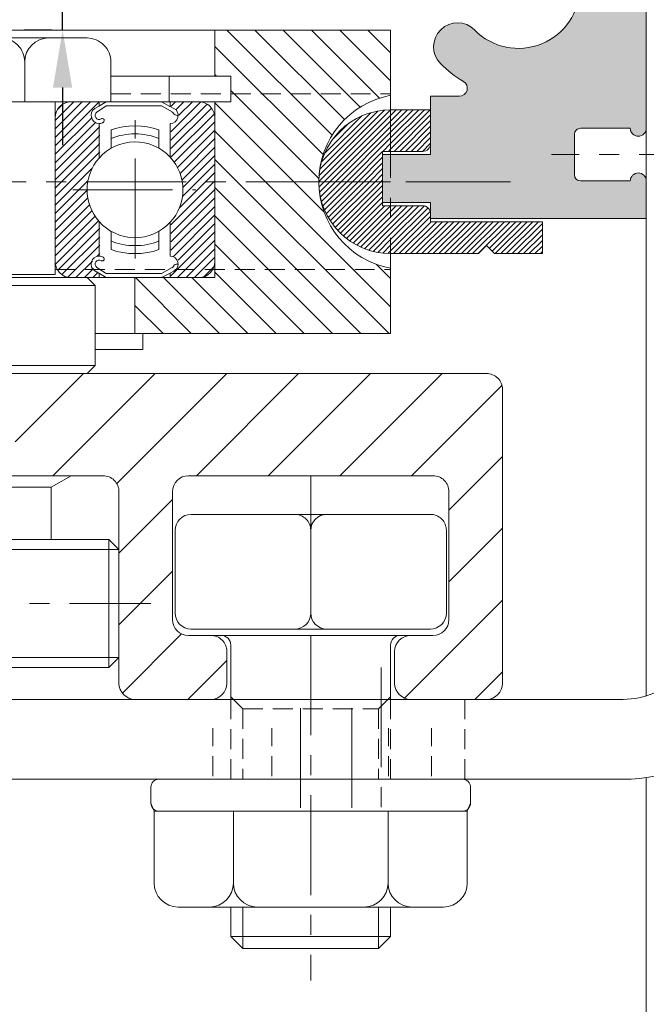
# Model space of a CAD drawing. Units: millimetres. Extents: x 10 to 563, y 10 to 389.
# Drawn here: x 355 to 394, y 217 to 278 of the extents above; entities that cross this region are included whole.
import ezdxf

# ---------------------------------------------------------------- set-up
doc = ezdxf.new("R2010")
doc.units = ezdxf.units.MM
doc.header["$LTSCALE"] = 5
doc.linetypes.add('CENTER', pattern=[2, 1.25, -0.25, 0.25, -0.25])
doc.linetypes.add('HIDDEN', pattern=[0.375, 0.25, -0.125])
doc.layers.get('0').update_dxf_attribs({"linetype": 'CONTINUOUS', "lineweight": 13})
for name, color, linetype, lineweight in [('CTR', 1, 'CENTER', 13), ('Hatch', 1, 'CONTINUOUS', 13), ('HID', 6, 'HIDDEN', 13), ('L1', 7, 'CONTINUOUS', 13)]:
    doc.layers.add(name, color=color, linetype=linetype, lineweight=lineweight)
doc.styles.add('style1', font='ARIALBD.TTF', dxfattribs={"width": 0.85, "height": 3.5})
doc.dimstyles.new('LES1', dxfattribs={"dimscale": 1.2, "dimtxt": 3, "dimasz": 3, "dimexe": 2, "dimexo": 1, "dimgap": 2, "dimtad": 1, "dimtoh": 1, "dimzin": 0, "dimdsep": 46, "dimtxsty": 'style1', "dimcen": 0, "dimclrd": 256, "dimclre": 256, "dimadec": 0, "dimazin": 0, "dimtfac": 1, "dimtmove": 0, "dimatfit": 3, "dimfxl": 0, "dimtolj": 1, "dimtzin": 0, "dimarcsym": 0})

# ---------------------------------------------------------------- blocks, each defined once
blk = doc.blocks.new('*X13')
at = {"color": 0}
for p, q in [((398.4829013515278, 237.7918813728053), (395.8478039536704, 240.4269787706627)), ((398.4829013515278, 238.3222114586952), (396.1071609820775, 240.6979518281455)), ((398.4829013515278, 238.8525415445851), (396.4749262361526, 240.8605166599604)), ((398.0189818006723, 239.8467911813305), (396.9824914514075, 240.8832815305954)), ((398.0744432910901, 240.3216597768027), (397.5128215372974, 240.8832815305954)), ((398.3819914790064, 240.5444416747763), (398.0431516231873, 240.8832815305954)), ((405.6829013515278, 238.0165025752641), (402.9329013515278, 240.7665025752641)), ((405.6829013515278, 238.546832661154), (403.3464524820865, 240.8832815305954)), ((405.6829013515278, 239.0771627470439), (403.8767825679764, 240.8832815305954)), ((405.6829013515278, 239.6074928329338), (404.4071126538663, 240.8832815305954)), ((405.6365636452764, 240.1841606250752), (404.9837804460076, 240.8369438243439)), ((398.4068240860525, 237.3376285523907), (395.7001366023351, 240.0443160361081)), ((405.6829013515278, 237.4861724893742), (403.3730337287029, 239.7960401121991)), ((398.1787715022463, 237.035351050307), (395.6870853791548, 239.5270371733985)), ((398.4829013515278, 239.3828716304751), (398.296411002263, 239.5693619797399)), ((405.6829013515278, 236.4255123175943), (402.9329013515278, 239.1755123175944)), ((405.6829013515278, 236.9558424034842), (403.0825440456199, 239.5561997093922)), ((397.9861515609389, 236.6976409057245), (395.6870853791548, 238.9967070875086)), ((405.6829013515278, 235.8951822317044), (402.9329013515278, 238.6451822317044)), ((397.8330324341351, 236.3204299466384), (395.6870853791548, 238.4663770016187)), ((397.7270531476444, 235.8960791472392), (395.6870853791548, 237.9360469157288)), ((405.6829013515278, 235.3648521458145), (402.9329013515278, 238.1148521458145)), ((397.6830184154656, 235.4097837935281), (395.6870853791548, 237.4057168298388)), ((405.6829013515278, 234.8345220599246), (402.9329013515278, 237.5845220599246)), ((397.7348007089988, 234.827671414105), (395.6870853791548, 236.8753867439489)), ((398.0088964426467, 234.0232455945672), (395.6870853791548, 236.345056658059)), ((405.6829013515278, 234.3041919740347), (403.4536746118248, 236.5334187137377)), ((398.4829013515278, 233.0189105997962), (395.6870853791548, 235.8147265721691)), ((405.6829013515278, 233.7738618881448), (403.653335133886, 235.8034281057866)), ((398.4829013515278, 232.4885805139062), (395.6870853791549, 235.2843964862792)), ((405.6829013515278, 233.2435318022549), (403.6797881462841, 235.2466450074986)), ((398.4829013515278, 231.9582504280163), (395.6870853791549, 234.7540664003893)), ((398.4829013515278, 231.4279203421264), (395.6870853791549, 234.2237363144993)), ((405.6829013515278, 232.182871630475), (403.503729682833, 234.3620432991699)), ((405.6829013515278, 232.7132017163649), (403.6206750223138, 234.7754280455789)), ((398.2211797764418, 231.1593118313225), (395.6870853791549, 233.6934062286094)), ((405.6829013515278, 231.1222114586952), (403.1412645037009, 233.6638483065221)), ((405.6829013515278, 231.6525415445851), (403.3416965578667, 233.9937463382463)), ((397.9973892813984, 230.852772240476), (395.6870853791549, 233.1630761427195)), ((405.6491420916052, 230.6256406327279), (402.9329013515278, 233.3418813728053)), ((398.4365499053891, 229.8832815305954), (395.6870853791549, 232.6327460568296)), ((405.47350253216, 230.2709501062833), (402.9329013515278, 232.8115512869154)), ((397.9062198194992, 229.8832815305954), (395.6870853791549, 232.1024159709397)), ((405.1917167029753, 230.0224058495781), (402.9329013515278, 232.2812212010255)), ((397.3758897336093, 229.8832815305953), (395.6870853791549, 231.5720858850498)), ((404.7942880731948, 229.8895043934686), (402.9329013515278, 231.7508911151356)), ((396.8455596477194, 229.8832815305953), (395.6870853791549, 231.0417557991599)), ((404.2701808501782, 229.8832815305954), (403.432743506312, 230.7207188744615)), ((396.1729345561075, 230.0255765363174), (395.8293717044344, 230.3691393879904)), ((403.2095206783983, 229.8832815305954), (402.9382852351717, 230.154516973822)), ((403.7398507642883, 229.8832815305954), (403.2642735809055, 230.3588587139781))]:
    blk.add_line(p, q, dxfattribs=at)
blk = doc.blocks.new('*X15')
at = {"color": 0}
for p, q in [((342.5, 203.9722215136416), (339, 207.4722215136416)), ((342.5, 205.739988466608), (340.739988466608, 207.5)), ((342.5, 202.2044545606752), (339, 205.7044545606752)), ((342.5, 200.4366876077089), (339, 203.9366876077089)), ((331.2970620586292, 195.7297229723823), (324.5267850310115, 202.5)), ((326.4, 202.3945519839779), (326.2945519839779, 202.5)), ((334.90146231617, 195.6608566207743), (328.0623189369443, 202.5)), ((340.8300858899107, 191.5), (329.8300858899107, 202.5)), ((342.5, 191.597852842877), (331.597852842877, 202.5)), ((342.5, 193.3656197958434), (333.3656197958434, 202.5)), ((342.5, 195.1333867488098), (335.1333867488098, 202.5)), ((342.5, 196.9011537017761), (336.9011537017761, 202.5)), ((342.5, 198.6689206547425), (338.6689206547425, 202.5)), ((330.0911764440297, 195.1678416340154), (323.5, 201.7590180780452)), ((332.7982533837535, 195.9962986002244), (327.2945519839779, 201.5)), ((329.1065407261929, 194.3847103988859), (323.5, 199.9912511250788)), ((328.3254513050508, 193.3980328670616), (323.5, 198.2234841721124)), ((327.7659927987217, 192.1897244204244), (323.5, 196.4557172191461)), ((326.6879502661797, 191.5), (323.5, 194.6879502661797)), ((324.9201833132133, 191.5), (323.5, 192.9201833132134)), ((339.0623189369443, 191.5), (338.1608566207743, 192.40146231617))]:
    blk.add_line(p, q, dxfattribs=at)
blk = doc.blocks.new('*X18')
at = {"color": 0}
for p, q in [((327.0000000000001, 147.4686501761732), (325.9041270171676, 148.5645231590058)), ((327.0000000000001, 147.8222035667665), (326.1948238298344, 148.6273797369322)), ((327.0000000000001, 148.1757569573598), (326.503257953529, 148.6724990038309)), ((327.0000000000001, 148.5293103479531), (326.8324313472875, 148.6968790006657)), ((329.5000000000001, 146.3828637385464), (327.1828637385465, 148.7)), ((329.5364171291397, 146.7), (327.5364171291397, 148.7)), ((329.889970519733, 146.7), (327.889970519733, 148.7)), ((330.2435239103263, 146.7), (328.2435239103263, 148.7)), ((330.5970773009196, 146.7), (328.5970773009196, 148.7)), ((330.9506306915129, 146.7), (328.9506306915129, 148.7)), ((331.3041840821061, 146.7), (329.3041840821061, 148.7)), ((331.6577374726994, 146.7), (329.6577374726994, 148.7)), ((332.0112908632927, 146.7), (330.0112908632927, 148.7)), ((332.364844253886, 146.7), (330.364844253886, 148.7)), ((332.7183976444792, 146.7), (330.7183976444792, 148.7)), ((333.0719510350725, 146.7), (331.0719510350725, 148.7)), ((333.4255044256658, 146.7), (331.4255044256658, 148.7)), ((333.7790578162591, 146.7), (331.7790578162591, 148.7)), ((334.1326112068523, 146.7), (332.1326112068523, 148.7)), ((334.4861645974456, 146.7), (332.4861645974456, 148.7)), ((335.1932713786322, 146.7), (333.3466356893161, 148.546635689316)), ((335.5468247692255, 146.7), (333.5468247692254, 148.7)), ((335.9003781598187, 146.7), (333.9003781598187, 148.7)), ((336.2539315504119, 146.7), (334.2539315504119, 148.7)), ((336.5000000000001, 146.807484941005), (334.6074849410052, 148.7)), ((336.5000000000001, 147.1610383315983), (334.9610383315984, 148.7)), ((336.5000000000001, 147.5145917221917), (335.3145917221917, 148.7)), ((336.5000000000001, 147.8681451127849), (335.668145112785, 148.7)), ((336.5000000000001, 148.2216985033782), (336.0216985033783, 148.7)), ((336.5000000000001, 148.5752518939715), (336.3752518939716, 148.7)), ((327.0000000000001, 145.7008832232069), (324.6582195323256, 148.0426636908814)), ((327.0000000000001, 146.0544366138002), (324.8833283267351, 148.1711082870652)), ((327.0000000000001, 146.4079900043934), (325.1196701145338, 148.2883198898597)), ((327.0000000000001, 146.7615433949867), (325.3679339301435, 148.3936094648433)), ((327.0000000000001, 147.11509678558), (325.6290235683144, 148.4860732172657)), ((329.4775268308629, 146.0517835170903), (327.0000000000001, 148.529310347953)), ((329.3412240159673, 145.8345329413926), (327.0000000000001, 148.1757569573597)), ((334.839717988039, 146.7), (333.1698589940194, 148.3698589940194)), ((326.5000000000001, 144.7866696608338), (323.8616494134606, 147.4250202473733)), ((326.5000000000001, 145.140223051427), (324.0457531785436, 147.5944698728836)), ((326.5000000000001, 145.4937764420203), (324.2397566526363, 147.7540197893842)), ((326.6473298326137, 145.7), (324.443823296704, 147.9035065359098)), ((329.1099620580252, 145.7122415087414), (327.0000000000001, 147.8222035667665)), ((328.7686501761733, 145.7), (327.0000000000001, 147.4686501761732)), ((326.026009489054, 144.2), (323.3685118408705, 146.8574976481836)), ((326.3795628796473, 144.2), (323.5229589874399, 147.0566038922074)), ((326.5000000000001, 144.4331162702405), (323.6873769089715, 147.2457393612692)), ((328.41509678558, 145.7), (327.0000000000001, 147.1150967855799)), ((328.0615433949868, 145.7), (327.0000000000001, 146.7615433949867)), ((324.9653493172742, 144.2), (322.9677038213287, 146.1976454959456)), ((325.3189027078675, 144.2), (323.0904974648054, 146.4284052430621)), ((325.6724560984608, 144.2), (323.2242500934327, 146.6482060050282)), ((327.7079900043935, 145.7), (327.0000000000001, 146.4079900043934)), ((324.2582425360877, 144.2), (322.7575900559081, 145.7006524801796)), ((324.6117959266809, 144.2), (322.8564708450605, 145.9553250816205)), ((327.3544366138002, 145.7), (327.0000000000001, 146.0544366138001)), ((327.0008832232069, 145.7), (327.0000000000001, 145.7008832232069)), ((323.1975823643078, 144.2), (322.5472416468825, 144.8503407174254)), ((323.5511357549011, 144.2), (322.6013700809667, 145.1497656739345)), ((323.9046891454944, 144.2), (322.6720994974896, 145.4325896480049)), ((322.8440289737146, 144.2), (322.5122476501761, 144.5317813235385)), ((326.9904654823292, 139.7000101007922), (322.5000101007922, 144.1904654823291)), ((326.620927553875, 139.715994638653), (322.5159946386531, 143.820927553875)), ((327.0000000000001, 140.0440289737145), (322.8440289737146, 144.2)), ((327.0000000000001, 140.3975823643078), (323.1975823643078, 144.2)), ((327.0000000000001, 140.7511357549011), (323.5511357549011, 144.2)), ((327.0000000000001, 141.1046891454943), (323.9046891454944, 144.2)), ((327.0000000000001, 141.4582425360876), (324.2582425360877, 144.2)), ((326.5000000000001, 142.311795926681), (324.611795926681, 144.2)), ((326.5000000000001, 142.6653493172741), (324.9653493172742, 144.2)), ((326.5000000000001, 143.0189027078674), (325.3189027078675, 144.2)), ((326.5000000000001, 143.3724560984607), (325.6724560984608, 144.2)), ((326.5000000000001, 143.726009489054), (326.026009489054, 144.2)), ((326.5000000000001, 144.0795628796472), (326.3795628796473, 144.2)), ((326.2142347393238, 139.769134062611), (322.5691340626111, 143.4142347393237)), ((325.7538232043476, 139.875992206994), (322.675992206994, 142.9538232043475)), ((325.201029152213, 140.0752328685353), (322.8752328685352, 142.401029152213)), ((327.0000000000001, 141.8117959266809), (326.5117959266809, 142.3)), ((327.0000000000001, 142.1653493172742), (326.8653493172741, 142.3)), ((329.4653493172743, 139.7), (327.0000000000001, 142.1653493172741)), ((329.111795926681, 139.7), (327.0000000000001, 141.8117959266808)), ((329.5000000000001, 140.0189027078674), (327.2189027078675, 142.3000000000001)), ((329.5000000000001, 140.3724560984606), (327.5724560984607, 142.3000000000001)), ((329.5000000000001, 140.726009489054), (327.926009489054, 142.3000000000001)), ((329.5000000000001, 141.0795628796472), (328.2795628796473, 142.3000000000001)), ((329.5000000000001, 141.4331162702405), (328.6331162702406, 142.3000000000001)), ((329.5000000000001, 141.7866696608338), (328.9866696608339, 142.3000000000001)), ((324.3847119982321, 140.5379966319229), (323.3379966319229, 141.5847119982321)), ((328.7582425360877, 139.7), (327.0000000000001, 141.4582425360876)), ((328.4046891454944, 139.7), (327.0000000000001, 141.1046891454943)), ((328.0511357549012, 139.7), (327.0000000000001, 140.751135754901)), ((327.6975823643079, 139.7), (327.0000000000001, 140.3975823643078)), ((327.3440289737146, 139.7), (327.0000000000001, 140.0440289737145))]:
    blk.add_line(p, q, dxfattribs=at)
blk = doc.blocks.new('*D40')
at = {"lineweight": -2}
for p, q in [((438.2129945429741, 291.9357152143266), (438.2129945429741, 302.9357077428297)), ((438.2129945429741, 302.9357077428297), (441.8129945429741, 302.9357077428297)), ((394.9393618064979, 288.3357152143266), (440.6129945429741, 288.3357152143266)), ((438.2129945429741, 282.3357152143266), (438.2129945429741, 288.3357152143266)), ((409.939361806498, 282.3357152143266), (440.6129945429741, 282.3357152143266)), ((438.2129945429741, 278.7357152143265), (438.2129945429741, 275.1357152143266))]:
    blk.add_line(p, q, dxfattribs=at)
for points in [[(437.6129945429741, 291.9357152143266), (438.8129945429741, 291.9357152143266), (438.2129945429741, 288.3357152143266)], [(437.6129945429741, 278.7357152143265), (438.8129945429741, 278.7357152143265), (438.2129945429741, 282.3357152143266)]]:
    blk.add_solid(points)
at = {"color": 0, "insert": (446, 302.9357077428298), "char_height": 3.5, "attachment_point": 5, "rotation": 90, "style": 'style1'}
blk.add_mtext('\\A1;6.00', dxfattribs=at)
blk = doc.blocks.new('*D41')
at = {"lineweight": -2}
for p, q in [((357.2129945429741, 288.9357152143266), (357.2129945429741, 302.9357077428297)), ((357.2129945429741, 302.9357077428297), (360.8129945429741, 302.9357077428297)), ((356.539361806498, 285.3357152143266), (354.8129945429741, 285.3357152143266)), ((357.2129945429741, 277.6357152143268), (357.2129945429741, 285.3357152143266)), ((356.539361806498, 277.6357152143268), (354.8129945429741, 277.6357152143268)), ((357.2129945429741, 274.0357152143267), (357.2129945429741, 270.4357152143268))]:
    blk.add_line(p, q, dxfattribs=at)
for points in [[(356.6129945429741, 288.9357152143266), (357.8129945429741, 288.9357152143266), (357.2129945429741, 285.3357152143266)], [(356.6129945429741, 274.0357152143267), (357.8129945429741, 274.0357152143267), (357.2129945429741, 277.6357152143268)]]:
    blk.add_solid(points)
at = {"color": 0, "insert": (365, 302.9357077428298), "char_height": 3.5, "attachment_point": 5, "rotation": 90, "style": 'style1'}
blk.add_mtext('\\A1;7.70', dxfattribs=at)

msp = doc.modelspace()

# ---------------------------------------------------------------- hatches: boundary and pattern name
h = msp.add_hatch(color=5)
edge = h.paths.add_edge_path()
edge.add_line((156.3955429017178, 147.4940013561462), (156.3955429017178, 141.4940013561461))
edge.add_arc((158.8955429017178, 141.494001356146), 2.5, 540, 630)
edge.add_line((158.8955429017178, 138.994001356146), (171.3955429017178, 138.9940013561461))
edge.add_arc((171.3955429017178, 139.9940013561461), 1, 630, 720)
edge.add_line((172.3955429017178, 139.9940013561461), (172.3955429017178, 141.9940013561461))
edge.add_line((172.3955429017178, 141.9940013561461), (171.3955429017256, 141.9940013561461))
edge.add_line((171.3955429017256, 141.9940013561461), (171.3955429016772, 141.2940067417152))
edge.add_arc((171.0955429017255, 141.2940013561462), 0.2999999999999782, 224.7602701039208, 360.0010285679263, ccw=False)
edge.add_line((170.8825251502463, 141.0827587525959), (169.6854837301279, 142.2898593443117))
edge.add_arc((170.3955429017256, 142.9940013561461), 1.000000000000073, 495.2397298960791, 584.7602701039209, ccw=False)
edge.add_line((169.6854837301279, 143.6981433679805), (170.8825251502462, 144.9052439596965))
edge.add_arc((171.0955429017499, 144.6940013561361), 0.3000000000243818, 360.0010303321716, 495.2397298980019, ccw=False)
edge.add_line((171.3955429017256, 144.6940067509428), (171.3955429017256, 143.9940013561461))
edge.add_line((171.3955429017256, 143.9940013561461), (172.3955429017178, 143.9940013561462))
edge.add_line((172.3955429017178, 143.9940013561462), (172.3955429017178, 145.994082503915))
edge.add_arc((171.3955429017147, 145.9940825039181), 1.00000000000307, 359.9999999998241, 450.5161339290783)
edge.add_arc((171.377526672491, 147.9940013561461), 1.000000000000032, 176.5601872324814, 270.51613392925566, ccw=False)
edge.add_arc((161.3955429017173, 148.5940013561459), 8.999999999999456, 356.560187232487, 441.9521537526911)
edge.add_arc((162.7955429017167, 158.4955163917347), 1.000000000000047, 540.0000000000065, 621.9521537526962, ccw=False)
edge.add_line((161.7955429017167, 158.4955163917347), (161.7955429017167, 160.6079561469295))
edge.add_arc((162.7955429017158, 160.6079561469282), 0.9999999999990905, 457.3187116743945, 539.9999999999316, ccw=False)
edge.add_arc((161.7955429017167, 168.3940013561462), 6.849999999999957, 277.3187116744618, 315.3897786602266)
edge.add_arc((165.6108024345435, 164.6434421534256), 1.500000000000004, 315.0324526015719, 497.0361756204168)
edge.add_arc((161.7393618064978, 168.3357152143266), 3.850000000000034, 45.11237581563171, 316.09233011891376, ccw=False)
edge.add_arc((165.5540544759521, 172.085715214332), 1.499999999999352, 582.96382437959, 720.0000000000088)
edge.add_line((167.0540544759514, 172.0857152143323), (167.0540544759514, 184.7857152143266))
edge.add_line((167.0540544759514, 184.7857152143266), (163.9893618064978, 184.7857152143266))
edge.add_line((163.9893618064978, 184.7857152143266), (163.9893618064978, 176.6519643688436))
edge.add_arc((162.4893618064977, 176.6519643688433), 1.500000000000114, 264.8467274202072, 360.0000000000043, ccw=False)
edge.add_arc((161.7393618064976, 168.3357152143263), 6.850000000000279, 444.846727420198, 474.781671943027)
edge.add_arc((158.2393618064978, 175.9167771452173), 1.499999999999968, 179.9999999999979, 294.7816719430269, ccw=False)
edge.add_line((156.7393618064978, 175.9167771452175), (156.7393618064979, 206.7857152143266))
edge.add_arc((158.2393618064979, 206.7857152143266), 1.5, 450, 540, ccw=False)
edge.add_line((158.2393618064979, 208.2857152143266), (162.4893618064978, 208.2857152143266))
edge.add_arc((162.4893618064978, 206.7857152143266), 1.5, 360, 450, ccw=False)
edge.add_line((163.9893618064978, 206.7857152143266), (163.9893618064978, 198.7857152143266))
edge.add_line((163.9893618064978, 198.7857152143266), (167.0540544759514, 198.7857152143266))
edge.add_line((167.0540544759514, 198.7857152143266), (167.0540544759514, 208.2357152143267))
edge.add_arc((164.0540544759514, 208.2357152143267), 3, 360, 450)
edge.add_line((164.0540544759514, 211.2357152143267), (158.2393618064978, 211.2357152143265))
edge.add_arc((158.2393618064978, 212.7357152143264), 1.5, 540, 630, ccw=False)
edge.add_line((156.7393618064978, 212.7357152143264), (156.7393618064978, 275.0772036400905))
edge.add_line((156.7393618064978, 275.0772036400905), (158.0476479483117, 275.0772036400905))
edge.add_arc((158.0476479483117, 276.5772036400905), 1.499999999999972, 630, 767.0361756204159)
edge.add_arc((161.7976479483174, 280.3918963095454), 3.849999999999996, 313.90766988108686, 584.8876241843689, ccw=False)
edge.add_arc((165.4899210092184, 276.5204556814998), 1.499999999999944, 492.9638243795808, 674.9675473984304)
edge.add_arc((161.7393618064977, 280.3357152143259), 6.849999999999714, 314.6102213397776, 384.7816719430352)
edge.add_arc((169.3204237373878, 283.8357152143266), 1.499999999999976, 450, 564.7816719430327, ccw=False)
edge.add_line((169.3204237373878, 285.3357152143266), (182.7393618064978, 285.3357152143266))
edge.add_arc((182.7393618064978, 283.8357152143266), 1.5, 360, 450, ccw=False)
edge.add_line((184.2393618064978, 283.8357152143266), (184.2393618064978, 278.3357152143266))
edge.add_arc((187.2393618064978, 278.3357152143266), 3, 540, 630)
edge.add_line((187.2393618064978, 275.3357152143266), (199.2393618064978, 275.3357152143266))
edge.add_line((199.2393618064978, 275.3357152143266), (199.2393618064978, 278.3357152143266))
edge.add_line((199.2393618064978, 278.3357152143266), (188.7393618064978, 278.3357152143266))
edge.add_arc((188.7393618064978, 279.8357152143266), 1.5, 540, 630, ccw=False)
edge.add_line((187.2393618064978, 279.8357152143266), (187.2393618064978, 283.8357152143266))
edge.add_arc((188.7393618064978, 283.8357152143266), 1.5, 450, 540, ccw=False)
edge.add_line((188.7393618064978, 285.3357152143266), (310.7393618064978, 285.3357152143266))
edge.add_arc((310.7393618064978, 283.8357152143266), 1.5, 360, 450, ccw=False)
edge.add_line((312.2393618064978, 283.8357152143266), (312.2393618064978, 279.8357152143266))
edge.add_arc((310.7393618064978, 279.8357152143266), 1.5, 270, 360, ccw=False)
edge.add_line((310.7393618064978, 278.3357152143266), (300.2393618064978, 278.3357152143266))
edge.add_line((300.2393618064978, 278.3357152143266), (300.2393618064978, 275.3357152143266))
edge.add_line((300.2393618064978, 275.3357152143266), (310.7393618064978, 275.3357152143266))
edge.add_arc((310.7393618064978, 273.8357152143266), 1.5, 360, 450, ccw=False)
edge.add_line((312.2393618064978, 273.8357152143266), (312.2393618064978, 265.8357152143266))
edge.add_arc((313.7393618064978, 265.8357152143265), 1.5, 540, 630)
edge.add_line((313.7393618064978, 264.3357152143265), (318.2393618064978, 264.3357152143265))
edge.add_line((318.2393618064978, 264.3357152143265), (318.2393618064978, 267.3357152143265))
edge.add_line((318.2393618064978, 267.3357152143266), (316.7393618064978, 267.3357152143266))
edge.add_arc((316.7393618064978, 268.8357152143266), 1.5, 540, 630, ccw=False)
edge.add_line((315.2393618064978, 268.8357152143266), (315.2393618064978, 285.3357152143266))
edge.add_line((315.2393618064978, 285.3357152143266), (380.4240536522709, 285.3357152143266))
edge.add_line((380.4240536522709, 285.3357152143266), (380.4240536522785, 284.0861716783204))
edge.add_arc((381.9240536522763, 284.0861716783196), 1.49999999999784, 539.9999999999686, 675.4911119142488)
edge.add_arc((385.7393618064978, 280.3357152143236), 3.85000000000203, 224.5088880856889, 495.49111191424834, ccw=False)
edge.add_arc((381.9240536522727, 276.5852587503311), 1.499999999997923, 404.5088880857197, 584.5088880857182)
edge.add_arc((385.7393618064964, 280.3357152143279), 6.850000000000028, 584.5088880857364, 599.7625212934986)
edge.add_arc((382.038010701833, 273.9857152143276), 0.4999999999999515, 269.99999999999346, 419.76252129348313, ccw=False)
edge.add_line((382.0380107018329, 273.4857152143276), (380.2393618064978, 273.4857152143276))
edge.add_line((380.2393618064978, 273.4857152143276), (380.2393618064978, 269.8357152143266))
edge.add_line((380.2393618064978, 269.8357152143266), (377.2393618064978, 269.8357152143266))
edge.add_line((377.2393618064978, 269.8357152143266), (377.2393618064978, 266.8357152143266))
edge.add_line((377.2393618064978, 266.8357152143266), (380.2393618064978, 266.8357152143266))
edge.add_line((380.2393618064978, 266.8357152143266), (380.2393618064978, 265.8357152143266))
edge.add_line((380.2393618064978, 265.8357152143265), (393.7393618064978, 265.8357152143265))
edge.add_line((393.7393618064978, 265.8357152143265), (393.7393618064978, 268.1857102992016))
edge.add_arc((393.2393618064978, 268.1857102992016), 0.5, 360, 540)
edge.add_line((392.7393618064978, 268.1857102992016), (389.6393612447693, 268.1857146525987))
edge.add_arc((389.6393618064979, 268.5857146525983), 0.4000000000000022, 539.9999999999959, 629.9999195383052, ccw=False)
edge.add_line((389.2393618064979, 268.5857146525983), (389.2393618064979, 271.0857152143265))
edge.add_arc((389.6393618064979, 271.0857152143266), 0.4000000000000341, 450, 539.9999999999959, ccw=False)
edge.add_line((389.6393618064979, 271.4857152143264), (392.7393618064978, 271.4857152143263))
edge.add_arc((393.2393618064978, 271.4857152143264), 0.5, 540.000000000013, 720)
edge.add_line((393.7393618064979, 271.4857152143264), (393.7393618064978, 286.8357152143265))
edge.add_arc((392.2393618064978, 286.8357152143266), 1.5, 360, 450)
edge.add_line((392.2393618064978, 288.3357152143266), (155.2393618064978, 288.3357152143266))
edge.add_arc((155.2393618064978, 286.8357152143266), 1.5, 450, 540)
edge.add_line((153.7393618064978, 286.8357152143266), (153.7393618064978, 159.0357152143266))
edge.add_line((153.7393618064978, 159.0357152143266), (157.3393618064978, 159.0357152143266))
edge.add_line((157.3393618064978, 159.0357152143266), (157.3393618064978, 159.7357098287574))
edge.add_arc((157.6393618064737, 159.7357152143164), 0.3000000000241933, 404.76027010202876, 540.0010285660264, ccw=False)
edge.add_line((157.8523795579771, 159.9469578178768), (159.0494209780954, 158.7398572261608))
edge.add_arc((158.3393618064978, 158.0357152143265), 0.9999999999999519, 315.2397298960769, 404.7602701039232, ccw=False)
edge.add_line((159.0494209780954, 157.3315732024922), (157.8523795579771, 156.1244726107763))
edge.add_arc((157.6393618064978, 156.3357152143266), 0.3000000000000622, 180.001030330261, 315.2397298960867, ccw=False)
edge.add_line((157.3393618065463, 156.3357098195298), (157.3393618064978, 157.0357152143265))
edge.add_line((157.3393618064978, 157.0357152143266), (156.3393618064978, 157.0357152143266))
edge.add_line((156.3393618064978, 157.0357152143266), (156.3393618064978, 156.0357152143266))
edge.add_arc((157.8393618064978, 156.0357152143266), 1.5, 540, 630)
edge.add_line((157.8393618064978, 154.5357152143266), (161.3393618064978, 154.5357152143266))
edge.add_arc((161.3393618064978, 148.5357152143266), 6, 360, 450, ccw=False)
edge.add_line((167.3393618064978, 148.5357152143266), (167.3393618064978, 145.4259501258508))
edge.add_arc((163.3955429017176, 146.0940013561465), 4.000000000000149, 270.0000000000016, 350.385817437954, ccw=False)
edge.add_line((163.3955429017178, 142.0940013561464), (161.8955429017178, 142.0940013561464))
edge.add_arc((161.8955429017178, 143.5940013561464), 1.5, 540, 630, ccw=False)
edge.add_line((160.3955429017178, 143.5940013561464), (160.3955429017178, 147.4940013561462))
edge.add_line((160.3955429017178, 147.4940013561462), (156.3955429017178, 147.4940013561462))
h = msp.add_hatch()
h.set_pattern_fill('ANSI31', color=5, style=0)
h.set_pattern_definition([(45.00000000000001, (20, 2.935707742829777), (-2.245064030267288, 2.245064030267288), [])])
h.paths.add_polyline_path([(336.739361806498, 255.6357152143268), (335.8719844596098, 256.1357152143268), (327.7393618064989, 256.1357152143268, 0.4142135623730951), (326.7393618064989, 255.1357152143268), (326.7393618064989, 250.7357152143262, 0.4142135623730951), (327.7393618064989, 249.7357152143262), (335.8719844596098, 249.7357152143262), (336.739361806498, 250.2357152143262)])
h.paths.add_polyline_path([(341.7393618064988, 256.1357152143268), (339.739361806498, 256.1357152143268), (337.6067391533861, 256.1357152143268), (336.739361806498, 255.6357152143268), (336.739361806498, 250.2357152143262), (337.6067391533861, 249.7357152143262), (341.7393618064988, 249.7357152143262)])
h.paths.add_polyline_path([(344.239361806498, 256.1357152143268), (341.7393618064989, 256.1357152143268), (341.7393618064989, 249.7357152143262), (344.239361806498, 249.7357152143262)])
h.paths.add_polyline_path([(384.739361806498, 255.1357152143258, 0.4142135623733698), (383.739361806498, 256.1357152143268), (354.2393618064979, 256.1357152143268), (354.239361806498, 249.7357152143262), (359.739361806498, 249.7357152143262, -0.4142135623730951), (360.739361806498, 248.7357152143262), (360.739361806498, 236.7357152143262, 0.4142135623730951), (361.739361806498, 235.7357152143262), (364.739361806498, 235.7357152143262), (366.4893618064979, 235.7357152143262, 0.4142135623731283), (367.489361806498, 236.7357152143262), (367.489361806498, 238.7357152143262, 0.4142135623730951), (366.489361806498, 239.7357152143262), (365.0893618064978, 239.7357152143262, -0.4142135623730618), (364.0893618064979, 240.7357152143262), (364.0893618064979, 248.7357152143262, -0.4142135623730951), (365.0893618064979, 249.7357152143262), (380.3893618064975, 249.7357152143262, -0.4142135623731283), (381.3893618064976, 248.7357152143262), (381.3893618064976, 240.7357152143262, -0.4142135623730951), (380.3893618064976, 239.7357152143262), (378.9893618064979, 239.7357152143262, 0.4142135623730618), (377.989361806498, 238.7357152143262), (377.989361806498, 236.7357152143262, 0.4142135623730951), (378.989361806498, 235.7357152143262), (380.739361806498, 235.7357152143262), (383.7393618064979, 235.7357152143262, 0.4142135623731283), (384.739361806498, 236.7357152143262)])

# ---------------------------------------------------------------- linework, layer by layer
for p, q in [((393.739361806498, 283.8357152143266), (393.739361806498, 235.9482059618269)), ((331.739361806498, 277.6357152143268), (366.739361806498, 277.6357152143268)), ((366.739361806498, 277.6357152143268), (377.739361806498, 277.6357152143268)), ((366.739361806498, 274.7357152143262), (366.739361806498, 277.6357152143268)), ((377.739361806498, 277.6357152143268), (377.739361806498, 273.6357152143268)), ((339.739361806498, 277.1357152143268), (358.739361806498, 277.1357152143268)), ((358.739361806498, 277.1357152143268), (356.3393618064979, 277.1357152143268)), ((354.8393618064979, 275.6357152143268), (354.8393618064979, 273.1357152143268)), ((354.8393618064979, 275.6357152143268), (354.8393618064979, 273.1357152143268)), ((360.239361806498, 273.1357152143268), (360.239361806498, 275.6357152143268)), ((360.239361806498, 274.7357152143262), (366.739361806498, 274.7357152143262)), ((367.739361806498, 274.7357152143269), (363.8705443661183, 274.7357152143269)), ((363.8705443661183, 274.7357152143269), (363.8705443661183, 273.1357152143268)), ((366.739361806498, 274.7357152143262), (367.739361806498, 274.7357152143262)), ((367.739361806498, 274.7357152143262), (367.739361806498, 273.1357152143268)), ((331.739361806498, 273.1357152143268), (366.739361806498, 273.1357152143268)), ((349.239361806498, 273.1357152143268), (360.239361806498, 273.1357152143268)), ((356.739361806498, 262.3357152143266), (356.739361806498, 273.1357152143268)), ((359.4935458341251, 273.1357152143268), (357.7435458341251, 273.1357152143268)), ((359.4935458341251, 273.1357152143268), (359.4935458341251, 272.8676865162637)), ((359.4935458341251, 272.8676865162637), (359.4935458341251, 273.1357152143268)), ((359.943545834125, 273.1357152143268), (359.518417371235, 272.8825004845088)), ((359.943545834125, 273.1357152143268), (363.3935458341248, 273.1357152143268)), ((363.3935458341248, 273.1357152143268), (363.9284143707705, 272.85728223076)), ((363.943545834125, 273.1357152143268), (365.7393704869405, 273.1357152143268)), ((363.943545834125, 273.1357152143268), (363.943545834125, 272.8494053447606)), ((363.943545834125, 272.8494053447606), (363.943545834125, 273.1357152143268)), ((366.739361806498, 273.1357152143268), (366.739361806498, 262.1357152143268)), ((367.739361806498, 273.1357152143268), (366.739361806498, 273.1357152143268)), ((359.4958233431944, 272.8690430446871), (359.2376829904388, 272.7152896609836)), ((359.943545834125, 272.8857152143268), (359.3549840258083, 272.4938032372305)), ((359.943545834125, 272.8857152143268), (363.3935458341248, 272.8857152143268)), ((363.3935458341248, 272.8857152143268), (364.0670394196136, 272.5030843343578)), ((363.9416364560097, 272.8503992971231), (364.1744188666225, 272.7292212941787)), ((377.739361806498, 272.6357152143268), (380.239361806498, 272.6357152143268)), ((380.239361806498, 272.6357152143268), (380.239361806498, 270.5357152143264)), ((356.7435458341251, 272.1357152143268), (356.7435458341251, 263.1357152143268)), ((364.3765585360266, 272.2857152143264), (364.4435458341259, 272.2857152143264)), ((366.739361806498, 272.1315485838289), (366.739361806498, 263.1357152143268)), ((359.4935458341251, 269.6200286976267), (359.4935458341251, 271.7857152143264)), ((360.2435458341251, 270.2337914256808), (360.2435458341251, 271.3783559014458)), ((363.2435458341251, 271.3783559014458), (363.2435458341251, 270.2337914256817)), ((363.943545834125, 269.6753230197659), (363.943545834125, 271.7857152143337)), ((377.239361806498, 270.0357152143264), (377.239361806498, 266.6357152143268)), ((377.239361806498, 270.0357152143264), (379.739361806498, 270.0357152143264)), ((393.739361806498, 265.8357152143266), (393.739361806498, 268.1857152143269)), ((377.239361806498, 266.6357152143268), (379.739361806498, 266.6357152143268)), ((359.4935458341251, 263.4857152143226), (359.4935458341251, 265.6514017310268)), ((380.239361806498, 266.1357152143268), (380.239361806498, 265.6357152143268)), ((360.2435458341251, 263.8930745272067), (360.2435458341251, 265.0376390029718)), ((363.2435458341251, 265.0376390029709), (363.2435458341251, 263.8930745272067)), ((363.943545834125, 263.4857152143298), (363.943545834125, 265.5961074088876)), ((380.239361806498, 265.6357152143268), (387.239361806498, 265.6357152143268)), ((387.239361806498, 265.6357152143268), (387.239361806498, 263.6357152143268)), ((383.739361806498, 264.1357152143268), (383.239361806498, 263.6357152143268)), ((383.739361806498, 264.1357152143268), (384.239361806498, 263.6357152143268)), ((377.739361806498, 263.6357152143268), (383.239361806498, 263.6357152143268)), ((384.239361806498, 263.6357152143268), (387.239361806498, 263.6357152143268)), ((359.943545834125, 262.3857152143268), (359.3549840258083, 262.7776271914221)), ((363.3935458341248, 262.3857152143268), (364.0670394196136, 262.7683460942948)), ((364.3765585360266, 262.9857152143262), (364.4435458341259, 262.9857152143262)), ((377.739361806498, 258.6357152143268), (377.739361806498, 262.6357152143268)), ((336.739361806498, 262.1357152143268), (361.739361806498, 262.1357152143268)), ((341.739361806498, 262.3357152143266), (356.739361806498, 262.3357152143266)), ((357.7435458341251, 262.1357152143268), (359.4935458341251, 262.1357152143268)), ((358.739361806498, 262.1357152143268), (359.239361806498, 261.6357152143268)), ((359.4879975204176, 262.4070485952774), (359.2376829904388, 262.556140767669)), ((359.4935458341251, 262.1357152143268), (359.4935458341251, 262.4037439123898)), ((359.943545834125, 262.1357152143268), (359.5109319982357, 262.3933883769872)), ((359.943545834125, 262.3857152143268), (363.3935458341248, 262.3857152143268)), ((359.943545834125, 262.1357152143268), (363.3935458341248, 262.1357152143268)), ((361.739361806498, 262.1357152143268), (361.739361806498, 258.6357152143268)), ((361.739361806498, 262.1357152143268), (366.739361806498, 262.1357152143268)), ((363.3935458341248, 262.1357152143268), (363.9330360367103, 262.4165540680254)), ((363.943545834125, 262.1357152143268), (363.943545834125, 262.422025083892)), ((365.739361806498, 262.1357152143268), (363.943545834125, 262.1357152143268)), ((363.9439151811489, 262.4222173524344), (364.1744188666225, 262.5422091344748)), ((339.239361806498, 261.6357152143268), (359.239361806498, 261.6357152143268)), ((359.239361806498, 256.6357152143268), (359.239361806498, 261.6357152143268)), ((359.239361806498, 258.6357152143268), (361.739361806498, 258.6357152143268)), ((361.739361806498, 258.6357152143268), (377.739361806498, 258.6357152143268)), ((362.2393618064989, 258.6357152143268), (362.2393618064989, 257.6357152143268)), ((377.739361806498, 258.6357152143268), (377.739361806498, 258.6357152143268)), ((359.239361806498, 257.6357152143268), (362.2393618064989, 257.6357152143268)), ((331.7393618064989, 256.6357152143268), (359.239361806498, 256.6357152143268)), ((358.739361806498, 256.1357152143268), (359.239361806498, 256.6357152143268)), ((339.739361806498, 256.1357152143268), (358.739361806498, 256.1357152143268)), ((350.1067391533861, 256.1357152143268), (383.739361806498, 256.1357152143268)), ((384.739361806498, 255.1357152143268), (384.739361806498, 236.7357152143262)), ((353.239361806498, 249.7357152143262), (359.739361806498, 249.7357152143262)), ((357.739361806498, 249.7357152143262), (356.489361806498, 249.0214295000409)), ((365.0893618064979, 249.7357152143262), (380.3893618064976, 249.7357152143262)), ((339.2579513807177, 249.0214295000409), (356.489361806498, 249.0214295000409)), ((356.489361806498, 245.7357152142916), (356.489361806498, 249.0214295000409)), ((360.739361806498, 236.7357152143262), (360.739361806498, 248.7357152143262)), ((364.0893618064979, 240.7357152143262), (364.0893618064979, 248.7357152143262)), ((381.3893618064976, 240.7357152143262), (381.3893618064976, 248.7357152143262)), ((365.2523128493767, 247.3157152143261), (380.2264107636202, 247.315715214327)), ((364.2523128493767, 246.3157209790546), (364.2523128493767, 241.1357097710164)), ((372.739361806498, 246.3157152143261), (372.7393618064984, 241.1357152143268)), ((381.2264107636202, 246.315715214327), (381.2264107636202, 241.1357152143268)), ((344.6393618064976, 245.7357152142916), (360.114361806498, 245.7357152142916)), ((360.114361806498, 245.7357152142916), (360.739361806498, 245.1107152142916)), ((360.114361806498, 245.7357152142916), (360.114361806498, 237.7357152142916)), ((344.6393618064976, 245.1107152142916), (360.7393618064975, 245.1107152142916)), ((360.739361806498, 245.1107152142916), (360.739361806498, 238.3607152142916)), ((365.2523128493767, 240.1357152143268), (380.2264107636202, 240.1357152143268)), ((365.0893600913751, 239.7357152143262), (380.3893662285036, 239.7357152143262)), ((366.489361806498, 239.7357152143262), (365.0893618064979, 239.7357152143262)), ((378.989361806498, 239.7357152143262), (380.3893618064976, 239.7357152143262)), ((367.489361806498, 236.7357152143262), (367.489361806498, 238.7357152143262)), ((367.7393618064975, 239.1357152143258), (367.7393618064975, 235.7357152143262)), ((377.739361806498, 239.1357152143268), (377.739361806498, 235.7357152143262)), ((377.989361806498, 236.7357152143262), (377.989361806498, 238.7357152143262)), ((344.6393618064976, 238.3607152142926), (360.7393618064975, 238.3607152142916)), ((360.739361806498, 238.3607152142916), (360.114361806498, 237.7357152142916)), ((344.6393618064976, 237.7357152142916), (360.114361806498, 237.7357152142916)), ((345.6393618064976, 235.7357152143262), (392.2972261827672, 235.7357152143262)), ((364.739361806498, 235.7357152143262), (361.739361806498, 235.7357152143262)), ((366.489361806498, 235.7357152143262), (364.739361806498, 235.7357152143262)), ((380.739361806498, 235.7357152143262), (378.989361806498, 235.7357152143262)), ((383.739361806498, 235.7357152143262), (380.739361806498, 235.7357152143262)), ((345.6393618064976, 230.7357152143262), (392.2972261827667, 230.7357152143262)), ((363.239361806498, 230.7357152143262), (382.239361806498, 230.7357152143262)), ((393.739361806498, 230.8402493413738), (393.739361806498, 163.8357152143266)), ((362.739361806498, 229.2357152143262), (362.739361806498, 230.2357152143262)), ((382.739361806498, 229.2357152143262), (382.739361806498, 230.2357152143262)), ((362.739361806498, 229.2357152143262), (362.9393618064987, 228.7357152143262)), ((362.9393618064987, 224.2357152143262), (362.9393618064987, 228.7357152143262)), ((362.9393618064987, 228.7357152143262), (363.239361806498, 228.7357152143262)), ((363.239361806498, 228.7357152143262), (382.239361806498, 228.7357152143262)), ((367.9013834628868, 224.2357152143262), (367.9013834628868, 228.7357152143262)), ((377.5773401501092, 224.2357152143262), (377.5773401501092, 228.7357152143262)), ((382.5393618064968, 228.7357152143262), (382.239361806498, 228.7357152143262)), ((382.739361806498, 229.2357152143262), (382.5393618064968, 228.7357152143262)), ((382.5393618064968, 224.2357152143262), (382.5393618064968, 228.7357152143262)), ((364.4393618064987, 222.7357152143262), (366.4013834628868, 222.7357152143262)), ((366.4013834628868, 222.7357152143262), (379.0773401501092, 222.7357152143262)), ((367.7393618064975, 222.7357152143262), (367.7393618064975, 220.8857152143268)), ((368.4893618064975, 222.7357152143262), (368.4893618064975, 220.1357152143268)), ((376.989361806498, 222.7357152143262), (376.989361806498, 220.1357152143268)), ((377.739361806498, 222.7357152143262), (377.739361806498, 220.8857152143268)), ((379.0773401501092, 222.7357152143262), (381.0393618064968, 222.7357152143262)), ((367.7393618064975, 220.8857152143268), (377.739361806498, 220.8857152143268)), ((367.7393618064975, 220.8857152143268), (368.4893618064975, 220.1357152143268)), ((376.989361806498, 220.1357152143268), (377.739361806498, 220.8857152143268)), ((368.4893618064975, 220.1357152143268), (376.989361806498, 220.1357152143268))]:
    msp.add_line(p, q)
msp.add_lwpolyline([(382.993766218879, 283.0346418286025, -2.443784707865488), (382.993766218876, 277.6367886000477, 0.9999999999999968), (380.8543410856694, 275.5337289006146, 0.06665498178861329), (382.2898032939871, 274.417688003443, -0.7656819962214806), (382.038010701833, 273.4857152143276), (380.2393618064979, 273.4857152143276), (380.2393618064979, 269.8357152143266), (377.2393618064979, 269.8357152143266), (377.2393618064979, 266.8357152143266), (380.2393618064979, 266.8357152143266), (380.2393618064979, 265.8357152143266), (393.7393618064979, 265.8357152143266), (393.7393618064979, 268.1857102992016, 0.9999999999999999), (392.7393618064979, 268.1857102992016), (389.6393612447694, 268.1857146525987, -0.4142131510569398), (389.2393618064979, 268.5857146525983), (389.2393618064979, 271.0857152143266, -0.4142135623731033), (389.639361806498, 271.4857152143264), (392.7393618064979, 271.4857152143264, 0.9999999999998862), (393.7393618064979, 271.4857152143264), (393.7393618064979, 286.8357152143266, 0.414213562373095)], format="xyb")
for centre, radius, start, end in [((353.3393618064979, 275.6357152143258), 1.5, 0, 90.00000000000001), ((356.3393618064979, 275.6357152143258), 1.5, 90.00000000000001, 180), ((358.739361806498, 275.6357152143258), 1.5, 0, 90.00000000000001), ((357.7435458341251, 272.1357152143258), 1, 90.00000000000001, 180), ((365.7393704869404, 272.1357152143268), 1, 359.7612689669203, 90.00000000000001), ((378.7393618064979, 268.1357152143258), 5.5, 100.3048464687692, 259.6951535312308), ((359.4935458341251, 272.2857152143264), 0.5, 120.7784799928848, 270.1089071648703), ((359.4935458341251, 272.2857152143264), 0.25, 123.6588817196735, 302.1101525436655), ((363.9435458341248, 272.2857152143264), 0.5, 270, 62.50004588033728), ((363.9435458341248, 272.2857152143264), 0.25, 29.99999999945761, 67.25549317472718), ((377.7393618064979, 268.1357152143258), 4.5, 90.00000000000001, 270), ((359.4935458341251, 272.2857152143264), 0.5, 271.7967410588114, 301.7695541676001), ((359.69453247305, 271.9700359263855), 0.125, 291.1073751903954, 129.6188224631709), ((359.7435458341251, 272.0071976471239), 0.125, 126.8249554979126, 136.9979430689529), ((364.3765585360269, 272.5357152143264), 0.25, 209.9999999994576, 270), ((361.7435458341251, 267.1357152143258), 4.5, 70.52877936551427, 109.4712206344857), ((361.7435458341251, 267.6357152143258), 3, 42.83342806605688, 138.5903778907107), ((361.7435458341251, 267.1357152143258), 4, 67.97568716296463, 112.0243128370354), ((379.7393618064979, 270.5357152143264), 0.5, 270, 0), ((361.7435458341251, 267.6357152143258), 3, 138.5903778907107, 221.4096221092893), ((361.7435458341251, 267.6357152143258), 3, 317.1665719338935, 42.83342806605688), ((379.7393618064979, 266.1357152143258), 0.5, 0, 90.00000000000001), ((361.7435458341251, 267.6357152143258), 3, 221.4096221092893, 317.1665719338935), ((361.7435458341251, 268.1357152143258), 4, 247.9756871629646, 292.0243128370354), ((361.7435458341251, 268.1357152143258), 4.5, 250.5287793655143, 289.4712206344857), ((359.4935458341251, 262.9857152143262), 0.5, 89.93201086465778, 239.2215200071151), ((359.4935458341251, 262.9857152143262), 0.25, 57.88984745633444, 236.3411182803265), ((359.4935458341251, 262.9857152143262), 0.5, 58.23044583239997, 87.31372744601954), ((359.69453247305, 263.301394502267), 0.125, 230.381177536829, 68.89262480960458), ((363.9435458341248, 262.9857152143262), 0.5, 297.4999541196627, 89.9999999999935), ((357.7435458341251, 263.1357152143258), 1, 180, 270), ((359.7435458341251, 263.2642327815296), 0.125, 223.0020569310471, 233.1750445020874), ((363.9435458341248, 262.9857152143262), 0.25, 292.7445068252728, 330.0000000005424), ((364.3765585360269, 262.7357152143262), 0.25, 90.00000000000001, 150.0000000005424), ((365.7393618064979, 263.1357152143258), 1, 270, 0), ((383.7393618064979, 255.1357152143258), 1, 0, 90.00000000000001), ((359.739361806498, 248.7357152143262), 1, 0, 90.00000000000001), ((365.0893618064978, 248.7357152143262), 1, 90.00000000000001, 180), ((380.3893618064975, 248.7357152143262), 1, 0, 90.00000000000001), ((365.2523128493766, 246.3157152143261), 1, 90.00000000000001, 180), ((371.7393618064983, 246.3157152143261), 1, 0, 90.00000000000001), ((373.7393618064979, 246.3157152143261), 1, 90.00000000000001, 180), ((380.22641076362, 246.3157152143261), 1, 0, 90.00000000000001), ((365.2523128493766, 241.1357152143268), 1, 180, 270), ((371.7393618064979, 241.1357152143268), 1, 270, 0), ((373.7393618064983, 241.1357152143268), 1, 180, 270), ((380.22641076362, 241.1357152143268), 1, 270, 0), ((365.0893618064978, 240.7357152143262), 1, 180, 270), ((380.3893618064975, 240.7357152143262), 1, 270, 0), ((366.4893618064979, 238.7357152143262), 1, 0, 90.00000000000001), ((367.1393618064975, 239.1357152143258), 0.6, 0, 90.00000000000001), ((378.3393618064978, 239.1357152143268), 0.6, 90.00000000000001, 180), ((378.9893618064979, 238.7357152143262), 1, 90.00000000000001, 180), ((361.739361806498, 236.7357152143262), 1, 180, 270), ((366.4893618064979, 236.7357152143262), 1, 270, 0), ((378.9893618064979, 236.7357152143262), 1, 180, 270), ((383.7393618064979, 236.7357152143262), 1, 270, 0), ((392.2972261827671, 240.7357152143262), 5, 270, 314.9999999999931), ((392.2972261827666, 240.7357152143262), 10, 270, 314.9999999999931), ((363.2393618064979, 230.2357152143262), 0.5, 90.00000000000001, 180), ((382.2393618064979, 230.2357152143262), 0.5, 0, 90.00000000000001), ((363.2393618064979, 229.2357152143262), 0.5, 180, 270), ((382.2393618064979, 229.2357152143262), 0.5, 270, 0), ((364.4393618064986, 224.2357152143262), 1.5, 180, 270), ((366.4013834628867, 224.2357152143262), 1.5, 270, 0), ((369.4013834628867, 224.2357152143262), 1.5, 180, 270), ((376.0773401501091, 224.2357152143262), 1.5, 270, 0), ((379.0773401501091, 224.2357152143262), 1.5, 180, 270), ((381.0393618064967, 224.2357152143262), 1.5, 270, 0)]:
    msp.add_arc(centre, radius, start, end)
at = {"layer": 'CTR'}
for p, q in [((377.739361806498, 274.6357152143268), (377.739361806498, 262.3857152143268)), ((361.7435458341251, 263.3357152143266), (361.7435458341251, 271.9857152143262)), ((399.5449362338941, 269.8357152143266), (387.8065502960444, 269.8357152143266)), ((384.9335762268061, 268.1357152143268), (302.4247336474755, 268.1357152143268)), ((371.489361806498, 268.1357152143268), (385.239361806498, 268.1357152143268)), ((357.8435458341251, 267.6357152143268), (365.5435458341249, 267.6357152143268)), ((372.739361806498, 249.7357152143262), (372.739361806498, 218.1357152143268)), ((317.6393618064981, 241.7357152143262), (362.739361806498, 241.7357152143262)), ((377.1393618064976, 237.7357152143262), (377.1393618064976, 228.7357152143262)), ((372.1068618064978, 228.9357152143265), (372.1068618064978, 235.9357152143265)), ((375.3068618064976, 228.9357152143265), (375.3068618064976, 235.9357152143265))]:
    msp.add_line(p, q, dxfattribs=at)
at = {"layer": 'HID'}
for p, q in [((360.239361806498, 273.6357152143268), (377.739361806498, 273.6357152143268)), ((356.739361806498, 262.6357152143268), (377.739361806498, 262.6357152143268)), ((367.7393618064975, 235.8857152143277), (368.4893618064975, 235.1357152143277)), ((367.7393618064975, 235.7357152143262), (367.7393618064975, 230.7357152143262)), ((376.989361806498, 235.1357152143277), (377.739361806498, 235.8857152143277)), ((377.739361806498, 235.7357152143262), (377.739361806498, 230.7357152143262)), ((382.3893618064976, 235.7357152143262), (382.3893618064976, 230.7357152143262)), ((368.4893618064975, 235.1357152143268), (368.4893618064975, 230.7357152143262)), ((368.489361806498, 235.1357152143268), (376.989361806498, 235.1357152143268)), ((376.989361806498, 235.1357152143268), (376.989361806498, 230.7357152143262)), ((366.6068618064978, 230.9357152143265), (366.6068618064978, 233.9357152143265)), ((370.3068618064976, 230.9357152143265), (370.3068618064976, 233.9357152143265)), ((377.6068618064978, 230.9357152143265), (377.6068618064978, 233.9357152143265)), ((380.3068618064976, 230.9357152143265), (380.3068618064976, 233.9357152143265))]:
    msp.add_line(p, q, dxfattribs=at)

# ---------------------------------------------------------------- block references
at = {"extrusion": (0, 0, -1), "zscale": -1, "rotation": 270}
msp.add_blockref('*X15', (-569.2393618064979, 601.1357152143258), dxfattribs=at)
at = {"layer": 'Hatch', "extrusion": (0, 0, -1), "zscale": -1, "rotation": 180}
msp.add_blockref('*X18', (-50.73936180649798, 412.3357152143266), dxfattribs=at)
at = {"layer": 'L1', "color": 1, "extrusion": (0, 0, -1), "zscale": -1, "rotation": 180}
msp.add_blockref('*X13', (38.9393555174031, 503.0189967449219), dxfattribs=at)

# ---------------------------------------------------------------- dimensions: what is measured, and where the dimension line sits
for base, p1, p2, angle, picture, middle in [((357.2129945429741, 285.3357152143266), (357.739361806498, 277.6357152143268), (357.739361806498, 285.3357152143266), 90, '*D41', (365, 302.9357077428298)), ((438.2129945429741, 282.3357152143266), (393.7393618064979, 288.3357152143266), (408.739361806498, 282.3357152143266), 90.00000000000001, '*D40', (446, 302.9357077428298))]:
    dim = msp.add_linear_dim(base=base, p1=p1, p2=p2, angle=angle, dimstyle='LES1')
    dim.commit()
    dim.dimension.update_dxf_attribs({"geometry": picture, "text_midpoint": middle, "dimtype": 160, "text_rotation": 90})

doc.saveas('drawing.dxf')
